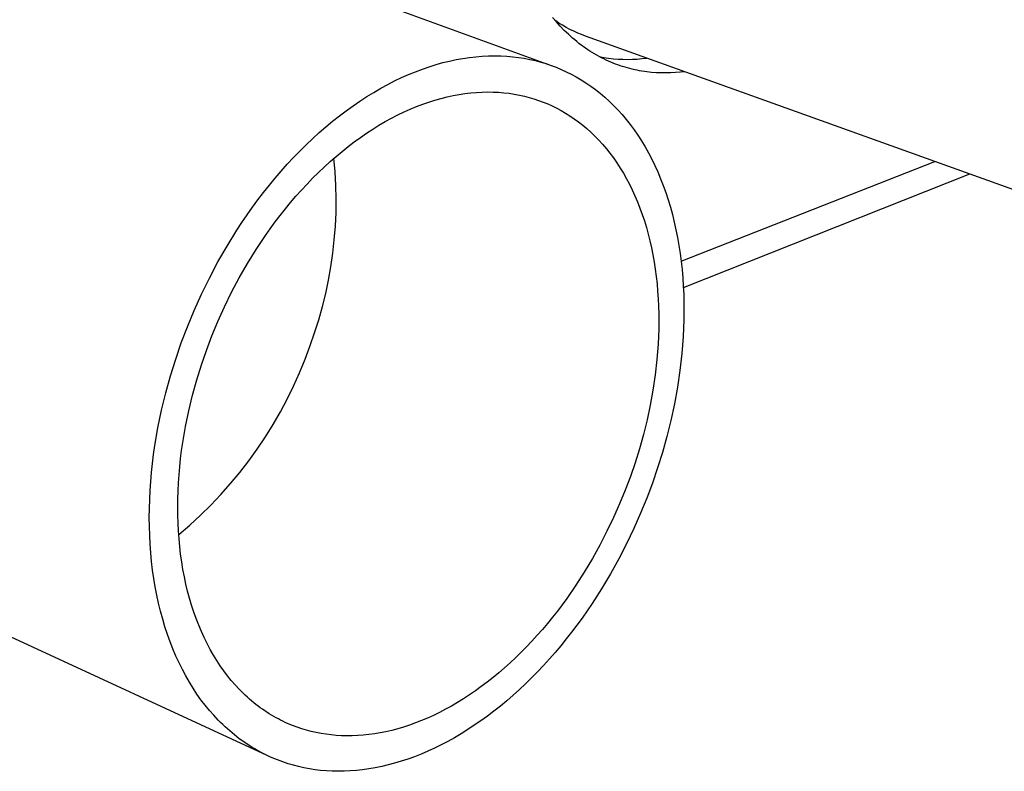
# Model space of a CAD drawing. Units: millimetres. Extents: x -182 to 253, y -114 to 99.
# Drawn here: x -136 to -92, y -108 to -74 of the extents above; entities that cross this region are included whole.
import ezdxf

# ---------------------------------------------------------------- set-up
doc = ezdxf.new("R2010")
doc.units = ezdxf.units.MM
doc.header["$MEASUREMENT"] = 0
doc.layers.add('Default', color=7, linetype='Continuous', true_color=0x000000)

msp = doc.modelspace()

# ---------------------------------------------------------------- linework, layer by layer
at = {"layer": 'Default', "color": 7, "true_color": 0xffffff}
for p, q in [((-146.985, -63.669), (-112.049, -76.372)), ((-111.815, -74.43), (-111.984, -74.228)), ((-111.704, -74.481), (-111.862, -74.375)), ((-111.641, -74.624), (-111.815, -74.43)), ((-111.542, -74.581), (-111.704, -74.481)), ((-111.463, -74.809), (-111.641, -74.624)), ((-111.377, -74.676), (-111.542, -74.581)), ((-111.21, -74.765), (-111.377, -74.676)), ((-111.372, -74.899), (-111.463, -74.809)), ((-111.281, -74.986), (-111.372, -74.899)), ((-111.188, -75.071), (-111.281, -74.986)), ((-111.039, -74.849), (-111.21, -74.765)), ((-111.094, -75.154), (-111.188, -75.071)), ((-111, -75.235), (-111.094, -75.154)), ((-110.866, -74.928), (-111.039, -74.849)), ((-110.69, -75.001), (-110.866, -74.928)), ((-110.512, -75.068), (-110.69, -75.001)), ((-76.41, -87.298), (-110.512, -75.068)), ((-110.905, -75.313), (-111, -75.235)), ((-110.808, -75.39), (-110.905, -75.313)), ((-110.711, -75.464), (-110.808, -75.39)), ((-110.614, -75.536), (-110.711, -75.464)), ((-110.515, -75.606), (-110.614, -75.536)), ((-115.992, -76.06), (-115.7, -76.017)), ((-115.7, -76.017), (-115.412, -75.984)), ((-115.412, -75.984), (-115.128, -75.96)), ((-115.128, -75.96), (-114.847, -75.947)), ((-114.847, -75.947), (-114.57, -75.943)), ((-114.57, -75.943), (-114.297, -75.948)), ((-114.297, -75.948), (-114.028, -75.962)), ((-114.028, -75.962), (-113.764, -75.985)), ((-113.764, -75.985), (-113.505, -76.016)), ((-113.505, -76.016), (-113.25, -76.056)), ((-110.416, -75.674), (-110.515, -75.606)), ((-110.316, -75.739), (-110.416, -75.674)), ((-110.215, -75.802), (-110.316, -75.739)), ((-110.114, -75.863), (-110.215, -75.802)), ((-110.012, -75.922), (-110.114, -75.863)), ((-109.909, -75.979), (-110.012, -75.922)), ((-109.806, -76.033), (-109.909, -75.979)), ((-109.904, -75.981), (-109.694, -76.019)), ((-109.703, -76.085), (-109.806, -76.033)), ((-109.694, -76.019), (-109.483, -76.05)), ((-117.798, -76.537), (-117.492, -76.431)), ((-117.492, -76.431), (-117.187, -76.336)), ((-117.187, -76.336), (-116.885, -76.251)), ((-116.885, -76.251), (-116.584, -76.177)), ((-116.584, -76.177), (-116.287, -76.113)), ((-116.287, -76.113), (-115.992, -76.06)), ((-113.25, -76.056), (-113, -76.104)), ((-113, -76.104), (-112.755, -76.16)), ((-112.755, -76.16), (-112.514, -76.223)), ((-112.514, -76.223), (-112.279, -76.294)), ((-112.279, -76.294), (-112.049, -76.372)), ((-112.049, -76.372), (-111.823, -76.457)), ((-111.823, -76.457), (-111.597, -76.551)), ((-109.598, -76.135), (-109.703, -76.085)), ((-109.494, -76.183), (-109.598, -76.135)), ((-109.389, -76.229), (-109.494, -76.183)), ((-109.483, -76.05), (-109.272, -76.074)), ((-109.283, -76.272), (-109.389, -76.229)), ((-109.178, -76.313), (-109.283, -76.272)), ((-109.272, -76.074), (-109.059, -76.091)), ((-109.072, -76.353), (-109.178, -76.313)), ((-108.965, -76.39), (-109.072, -76.353)), ((-109.059, -76.091), (-108.847, -76.101)), ((-108.858, -76.425), (-108.965, -76.39)), ((-108.751, -76.458), (-108.858, -76.425)), ((-108.847, -76.101), (-108.634, -76.104)), ((-108.644, -76.488), (-108.751, -76.458)), ((-108.634, -76.104), (-108.421, -76.1)), ((-108.421, -76.1), (-108.208, -76.089)), ((-108.208, -76.089), (-107.995, -76.072)), ((-107.995, -76.072), (-107.784, -76.047)), ((-119.037, -77.067), (-118.726, -76.918)), ((-118.726, -76.918), (-118.416, -76.78)), ((-118.416, -76.78), (-118.106, -76.653)), ((-118.106, -76.653), (-117.798, -76.537)), ((-111.597, -76.551), (-111.373, -76.653)), ((-111.373, -76.653), (-111.15, -76.763)), ((-111.15, -76.763), (-110.93, -76.883)), ((-110.93, -76.883), (-110.711, -77.011)), ((-108.537, -76.517), (-108.644, -76.488)), ((-108.429, -76.544), (-108.537, -76.517)), ((-108.321, -76.568), (-108.429, -76.544)), ((-108.214, -76.591), (-108.321, -76.568)), ((-108.106, -76.611), (-108.214, -76.591)), ((-107.998, -76.63), (-108.106, -76.611)), ((-107.89, -76.646), (-107.998, -76.63)), ((-107.781, -76.661), (-107.89, -76.646)), ((-107.565, -76.685), (-107.781, -76.661)), ((-107.349, -76.701), (-107.565, -76.685)), ((-107.134, -76.709), (-107.349, -76.701)), ((-106.919, -76.711), (-107.134, -76.709)), ((-106.705, -76.705), (-106.919, -76.711)), ((-106.492, -76.693), (-106.705, -76.705)), ((-106.279, -76.674), (-106.492, -76.693)), ((-106.095, -76.653), (-106.279, -76.674)), ((-119.659, -77.396), (-119.348, -77.226)), ((-119.348, -77.226), (-119.037, -77.067)), ((-110.711, -77.011), (-110.495, -77.148)), ((-110.495, -77.148), (-110.282, -77.294)), ((-110.282, -77.294), (-110.072, -77.449)), ((-120.589, -77.967), (-120.28, -77.767)), ((-120.28, -77.767), (-119.97, -77.576)), ((-119.97, -77.576), (-119.659, -77.396)), ((-116.965, -77.845), (-116.695, -77.777)), ((-116.695, -77.777), (-116.427, -77.719)), ((-116.427, -77.719), (-116.162, -77.67)), ((-116.162, -77.67), (-115.9, -77.63)), ((-115.9, -77.63), (-115.641, -77.599)), ((-115.641, -77.599), (-115.384, -77.577)), ((-115.384, -77.577), (-115.132, -77.563)), ((-115.132, -77.563), (-114.882, -77.558)), ((-114.882, -77.558), (-114.637, -77.562)), ((-114.637, -77.562), (-114.395, -77.573)), ((-114.395, -77.573), (-114.157, -77.593)), ((-114.157, -77.593), (-113.923, -77.62)), ((-113.923, -77.62), (-113.694, -77.654)), ((-113.694, -77.654), (-113.468, -77.696)), ((-113.468, -77.696), (-113.247, -77.746)), ((-113.247, -77.746), (-113.031, -77.801)), ((-113.031, -77.801), (-112.819, -77.864)), ((-110.072, -77.449), (-109.864, -77.613)), ((-109.864, -77.613), (-109.66, -77.787)), ((-109.66, -77.787), (-109.46, -77.969)), ((-121.202, -78.399), (-120.896, -78.178)), ((-120.896, -78.178), (-120.589, -77.967)), ((-118.341, -78.326), (-118.063, -78.211)), ((-118.063, -78.211), (-117.786, -78.105)), ((-117.786, -78.105), (-117.511, -78.009)), ((-117.511, -78.009), (-117.237, -77.922)), ((-117.237, -77.922), (-116.965, -77.845)), ((-112.819, -77.864), (-112.611, -77.933)), ((-112.611, -77.933), (-112.407, -78.008)), ((-112.407, -78.008), (-112.203, -78.091)), ((-112.203, -78.091), (-112.001, -78.182)), ((-112.001, -78.182), (-111.8, -78.281)), ((-109.46, -77.969), (-109.263, -78.16)), ((-109.263, -78.16), (-109.071, -78.36)), ((-121.808, -78.869), (-121.506, -78.629)), ((-121.506, -78.629), (-121.202, -78.399)), ((-119.178, -78.73), (-118.898, -78.586)), ((-118.898, -78.586), (-118.619, -78.451)), ((-118.619, -78.451), (-118.341, -78.326)), ((-111.8, -78.281), (-111.601, -78.387)), ((-111.601, -78.387), (-111.404, -78.502)), ((-111.404, -78.502), (-111.209, -78.624)), ((-111.209, -78.624), (-111.016, -78.755)), ((-109.071, -78.36), (-108.883, -78.569)), ((-108.883, -78.569), (-108.699, -78.787)), ((-122.403, -79.376), (-122.107, -79.118)), ((-122.107, -79.118), (-121.808, -78.869)), ((-120.014, -79.218), (-119.736, -79.046)), ((-119.736, -79.046), (-119.457, -78.883)), ((-119.457, -78.883), (-119.178, -78.73)), ((-111.016, -78.755), (-110.826, -78.893)), ((-110.826, -78.893), (-110.639, -79.04)), ((-110.639, -79.04), (-110.455, -79.195)), ((-108.699, -78.787), (-108.521, -79.014)), ((-108.521, -79.014), (-108.347, -79.25)), ((-122.696, -79.642), (-122.403, -79.376)), ((-120.568, -79.59), (-120.292, -79.4)), ((-120.292, -79.4), (-120.014, -79.218)), ((-110.455, -79.195), (-110.274, -79.358)), ((-110.274, -79.358), (-110.096, -79.529)), ((-110.096, -79.529), (-109.922, -79.709)), ((-108.347, -79.25), (-108.178, -79.494)), ((-108.178, -79.494), (-108.016, -79.747)), ((-123.271, -80.2), (-122.985, -79.917)), ((-122.985, -79.917), (-122.696, -79.642)), ((-121.386, -80.213), (-121.115, -79.997)), ((-121.115, -79.997), (-120.842, -79.789)), ((-120.842, -79.789), (-120.568, -79.59)), ((-109.922, -79.709), (-109.752, -79.896)), ((-109.752, -79.896), (-109.586, -80.092)), ((-108.016, -79.747), (-107.858, -80.008)), ((-123.552, -80.49), (-123.271, -80.2)), ((-121.919, -80.669), (-121.654, -80.437)), ((-121.654, -80.437), (-121.386, -80.213)), ((-109.586, -80.092), (-109.424, -80.296)), ((-109.424, -80.296), (-109.267, -80.507)), ((-107.858, -80.008), (-107.707, -80.277)), ((-107.707, -80.277), (-107.562, -80.554)), ((-124.101, -81.093), (-123.829, -80.788)), ((-123.829, -80.788), (-123.552, -80.49)), ((-122.182, -80.909), (-121.919, -80.669)), ((-121.693, -81.121), (-121.746, -80.516)), ((-109.267, -80.507), (-109.114, -80.727)), ((-109.114, -80.727), (-108.967, -80.954)), ((-107.562, -80.554), (-107.422, -80.839)), ((-107.422, -80.839), (-107.29, -81.132)), ((-106.248, -85.11), (-94.923, -80.659)), ((-124.368, -81.404), (-124.101, -81.093)), ((-122.697, -81.411), (-122.441, -81.156)), ((-122.441, -81.156), (-122.182, -80.909)), ((-121.661, -81.728), (-121.693, -81.121)), ((-108.967, -80.954), (-108.824, -81.188)), ((-108.824, -81.188), (-108.687, -81.43)), ((-107.29, -81.132), (-107.164, -81.431)), ((-106.147, -86.289), (-93.359, -81.22)), ((-124.887, -82.045), (-124.63, -81.721)), ((-124.63, -81.721), (-124.368, -81.404)), ((-123.197, -81.939), (-122.949, -81.672)), ((-122.949, -81.672), (-122.697, -81.411)), ((-121.648, -82.336), (-121.661, -81.728)), ((-108.687, -81.43), (-108.556, -81.679)), ((-108.556, -81.679), (-108.429, -81.935)), ((-107.164, -81.431), (-107.045, -81.738)), ((-107.045, -81.738), (-106.932, -82.052)), ((-125.138, -82.373), (-124.887, -82.045)), ((-123.441, -82.213), (-123.197, -81.939)), ((-108.429, -81.935), (-108.309, -82.198)), ((-108.309, -82.198), (-108.195, -82.468)), ((-106.932, -82.052), (-106.827, -82.372)), ((-125.384, -82.707), (-125.138, -82.373)), ((-123.916, -82.778), (-123.681, -82.493)), ((-123.681, -82.493), (-123.441, -82.213)), ((-121.655, -82.943), (-121.648, -82.336)), ((-108.195, -82.468), (-108.087, -82.744)), ((-106.827, -82.372), (-106.728, -82.698)), ((-125.857, -83.388), (-125.623, -83.045)), ((-125.623, -83.045), (-125.384, -82.707)), ((-124.371, -83.364), (-124.146, -83.069)), ((-124.146, -83.069), (-123.916, -82.778)), ((-121.683, -83.55), (-121.655, -82.943)), ((-108.087, -82.744), (-107.985, -83.026)), ((-107.985, -83.026), (-107.889, -83.314)), ((-106.728, -82.698), (-106.637, -83.03)), ((-106.637, -83.03), (-106.553, -83.367)), ((-126.084, -83.734), (-125.857, -83.388)), ((-124.591, -83.664), (-124.371, -83.364)), ((-107.889, -83.314), (-107.8, -83.608)), ((-106.553, -83.367), (-106.477, -83.71)), ((-126.519, -84.436), (-126.084, -83.734)), ((-124.805, -83.968), (-124.591, -83.664)), ((-121.73, -84.156), (-121.683, -83.55)), ((-107.8, -83.608), (-107.717, -83.907)), ((-107.717, -83.907), (-107.64, -84.211)), ((-106.477, -83.71), (-106.408, -84.058)), ((-125.218, -84.586), (-125.014, -84.275)), ((-125.014, -84.275), (-124.805, -83.968)), ((-121.797, -84.76), (-121.73, -84.156)), ((-107.64, -84.211), (-107.571, -84.52)), ((-106.408, -84.058), (-106.346, -84.41)), ((-126.928, -85.149), (-126.519, -84.436)), ((-125.608, -85.216), (-125.218, -84.586)), ((-121.884, -85.361), (-121.797, -84.76)), ((-107.571, -84.52), (-107.508, -84.833)), ((-107.508, -84.833), (-107.452, -85.151)), ((-106.346, -84.41), (-106.292, -84.767)), ((-106.292, -84.767), (-106.246, -85.127)), ((-127.31, -85.869), (-126.928, -85.149)), ((-125.974, -85.856), (-125.608, -85.216)), ((-107.452, -85.151), (-107.403, -85.472)), ((-106.246, -85.127), (-106.207, -85.491)), ((-121.99, -85.959), (-121.884, -85.361)), ((-107.403, -85.472), (-107.36, -85.797)), ((-106.207, -85.491), (-106.175, -85.858)), ((-127.664, -86.593), (-127.31, -85.869)), ((-126.316, -86.502), (-125.974, -85.856)), ((-122.116, -86.554), (-121.99, -85.959)), ((-107.36, -85.797), (-107.324, -86.125)), ((-107.324, -86.125), (-107.295, -86.456)), ((-106.175, -85.858), (-106.151, -86.227)), ((-127.991, -87.318), (-127.664, -86.593)), ((-126.633, -87.151), (-126.316, -86.502)), ((-122.262, -87.144), (-122.116, -86.554)), ((-107.295, -86.456), (-107.273, -86.789)), ((-106.151, -86.227), (-106.134, -86.599)), ((-107.273, -86.789), (-107.257, -87.125)), ((-106.134, -86.599), (-106.125, -86.973)), ((-106.125, -86.973), (-106.123, -87.349)), ((-128.29, -88.042), (-127.991, -87.318)), ((-126.926, -87.802), (-126.633, -87.151)), ((-122.426, -87.728), (-122.262, -87.144)), ((-107.257, -87.125), (-107.248, -87.462)), ((-107.248, -87.462), (-107.246, -87.801)), ((-106.123, -87.349), (-106.128, -87.726)), ((-127.195, -88.451), (-126.926, -87.802)), ((-122.61, -88.308), (-122.426, -87.728)), ((-107.246, -87.801), (-107.25, -88.141)), ((-106.128, -87.726), (-106.14, -88.103)), ((-128.563, -88.761), (-128.29, -88.042)), ((-122.813, -88.88), (-122.61, -88.308)), ((-107.25, -88.141), (-107.261, -88.482)), ((-106.14, -88.103), (-106.159, -88.482)), ((-128.813, -89.488), (-128.563, -88.761)), ((-127.439, -89.096), (-127.195, -88.451)), ((-107.261, -88.482), (-107.278, -88.823)), ((-106.159, -88.482), (-106.185, -88.86)), ((-127.663, -89.747), (-127.439, -89.096)), ((-123.037, -89.491), (-122.813, -88.88)), ((-107.301, -89.165), (-107.331, -89.507)), ((-107.278, -88.823), (-107.301, -89.165)), ((-106.185, -88.86), (-106.218, -89.238)), ((-129.044, -90.232), (-128.813, -89.488)), ((-123.283, -90.093), (-123.037, -89.491)), ((-107.331, -89.507), (-107.407, -90.188)), ((-106.218, -89.238), (-106.304, -89.993)), ((-127.87, -90.415), (-127.663, -89.747)), ((-123.548, -90.687), (-123.283, -90.093)), ((-106.304, -89.993), (-106.414, -90.743)), ((-129.253, -90.993), (-129.044, -90.232)), ((-128.058, -91.097), (-127.87, -90.415)), ((-107.407, -90.188), (-107.507, -90.865)), ((-123.834, -91.271), (-123.548, -90.687)), ((-107.507, -90.865), (-107.628, -91.536)), ((-106.414, -90.743), (-106.549, -91.486)), ((-129.44, -91.767), (-129.253, -90.993)), ((-128.226, -91.792), (-128.058, -91.097)), ((-124.139, -91.845), (-123.834, -91.271)), ((-124.732, -107.18), (-158.685, -91.489)), ((-129.602, -92.554), (-129.44, -91.767)), ((-128.372, -92.497), (-128.226, -91.792)), ((-124.464, -92.409), (-124.139, -91.845)), ((-107.628, -91.536), (-107.77, -92.199)), ((-106.549, -91.486), (-106.706, -92.22)), ((-107.77, -92.199), (-107.931, -92.851)), ((-106.706, -92.22), (-106.885, -92.942)), ((-129.738, -93.349), (-129.602, -92.554)), ((-128.494, -93.21), (-128.372, -92.497)), ((-124.807, -92.961), (-124.464, -92.409)), ((-125.169, -93.501), (-124.807, -92.961)), ((-107.931, -92.851), (-108.11, -93.491)), ((-106.885, -92.942), (-107.083, -93.651)), ((-129.796, -93.749), (-129.738, -93.349)), ((-128.591, -93.928), (-128.546, -93.569)), ((-128.546, -93.569), (-128.494, -93.21)), ((-125.549, -94.029), (-125.169, -93.501)), ((-108.11, -93.491), (-108.305, -94.117)), ((-129.846, -94.15), (-129.796, -93.749)), ((-128.63, -94.289), (-128.591, -93.928)), ((-125.947, -94.544), (-125.549, -94.029)), ((-107.083, -93.651), (-107.299, -94.344)), ((-129.889, -94.552), (-129.846, -94.15)), ((-128.662, -94.65), (-128.63, -94.289)), ((-108.305, -94.117), (-108.515, -94.729)), ((-107.299, -94.344), (-107.531, -95.022)), ((-129.925, -94.954), (-129.889, -94.552)), ((-128.687, -95.011), (-128.662, -94.65)), ((-126.362, -95.045), (-125.947, -94.544)), ((-108.515, -94.729), (-108.742, -95.335)), ((-129.972, -95.758), (-129.952, -95.357)), ((-129.952, -95.357), (-129.925, -94.954)), ((-128.717, -95.731), (-128.706, -95.371)), ((-128.706, -95.371), (-128.687, -95.011)), ((-126.794, -95.531), (-126.362, -95.045)), ((-108.742, -95.335), (-108.992, -95.946)), ((-107.531, -95.022), (-107.783, -95.693)), ((-129.985, -96.159), (-129.972, -95.758)), ((-128.721, -96.09), (-128.717, -95.731)), ((-127.242, -96.002), (-126.794, -95.531)), ((-107.783, -95.693), (-108.059, -96.369)), ((-129.989, -96.559), (-129.985, -96.159)), ((-128.718, -96.447), (-128.721, -96.09)), ((-127.706, -96.458), (-127.242, -96.002)), ((-108.992, -95.946), (-109.263, -96.559)), ((-129.985, -96.957), (-129.989, -96.559)), ((-128.707, -96.802), (-128.718, -96.447)), ((-128.185, -96.898), (-127.706, -96.458)), ((-109.263, -96.559), (-109.557, -97.172)), ((-108.059, -96.369), (-108.359, -97.048)), ((-129.972, -97.352), (-129.985, -96.957)), ((-128.69, -97.155), (-128.707, -96.802)), ((-128.678, -97.322), (-128.185, -96.898)), ((-108.359, -97.048), (-108.684, -97.728)), ((-129.952, -97.745), (-129.972, -97.352)), ((-128.664, -97.505), (-128.69, -97.155)), ((-128.631, -97.852), (-128.664, -97.505)), ((-109.557, -97.172), (-109.872, -97.784)), ((-129.923, -98.135), (-129.952, -97.745)), ((-128.591, -98.195), (-128.631, -97.852)), ((-109.872, -97.784), (-110.21, -98.391)), ((-108.684, -97.728), (-109.033, -98.405)), ((-129.886, -98.522), (-129.923, -98.135)), ((-128.543, -98.535), (-128.591, -98.195)), ((-110.21, -98.391), (-110.57, -98.992)), ((-109.033, -98.405), (-109.407, -99.078)), ((-129.84, -98.904), (-129.886, -98.522)), ((-128.488, -98.871), (-128.543, -98.535)), ((-128.426, -99.202), (-128.488, -98.871)), ((-129.786, -99.283), (-129.84, -98.904)), ((-129.724, -99.656), (-129.786, -99.283)), ((-128.356, -99.528), (-128.426, -99.202)), ((-110.57, -98.992), (-110.951, -99.584)), ((-109.407, -99.078), (-109.805, -99.744)), ((-129.654, -100.024), (-129.724, -99.656)), ((-128.278, -99.848), (-128.356, -99.528)), ((-110.951, -99.584), (-111.352, -100.165)), ((-109.805, -99.744), (-110.226, -100.4)), ((-129.575, -100.387), (-129.654, -100.024)), ((-128.194, -100.163), (-128.278, -99.848)), ((-128.102, -100.473), (-128.194, -100.163)), ((-111.352, -100.165), (-111.773, -100.731)), ((-129.488, -100.744), (-129.575, -100.387)), ((-128.004, -100.775), (-128.102, -100.473)), ((-110.226, -100.4), (-110.671, -101.044)), ((-129.393, -101.094), (-129.488, -100.744)), ((-129.291, -101.438), (-129.393, -101.094)), ((-127.898, -101.072), (-128.004, -100.775)), ((-127.786, -101.361), (-127.898, -101.072)), ((-111.991, -101.009), (-112.213, -101.282)), ((-111.773, -100.731), (-111.991, -101.009)), ((-110.671, -101.044), (-111.137, -101.673)), ((-129.18, -101.775), (-129.291, -101.438)), ((-127.667, -101.643), (-127.786, -101.361)), ((-112.213, -101.282), (-112.44, -101.55)), ((-129.062, -102.104), (-129.18, -101.775)), ((-127.542, -101.918), (-127.667, -101.643)), ((-127.411, -102.186), (-127.542, -101.918)), ((-112.671, -101.813), (-112.906, -102.071)), ((-112.44, -101.55), (-112.671, -101.813)), ((-111.137, -101.673), (-111.378, -101.98)), ((-128.936, -102.426), (-129.062, -102.104)), ((-127.273, -102.445), (-127.411, -102.186)), ((-113.144, -102.323), (-113.387, -102.569)), ((-112.906, -102.071), (-113.144, -102.323)), ((-111.624, -102.283), (-111.874, -102.581)), ((-111.378, -101.98), (-111.624, -102.283)), ((-128.803, -102.74), (-128.936, -102.426)), ((-128.663, -103.045), (-128.803, -102.74)), ((-127.13, -102.697), (-127.273, -102.445)), ((-126.981, -102.94), (-127.13, -102.697)), ((-113.633, -102.809), (-113.882, -103.043)), ((-113.387, -102.569), (-113.633, -102.809)), ((-111.874, -102.581), (-112.13, -102.873)), ((-128.515, -103.342), (-128.663, -103.045)), ((-126.826, -103.175), (-126.981, -102.94)), ((-126.667, -103.402), (-126.826, -103.175)), ((-114.134, -103.269), (-114.388, -103.489)), ((-113.882, -103.043), (-114.134, -103.269)), ((-112.39, -103.159), (-112.654, -103.439)), ((-112.13, -102.873), (-112.39, -103.159)), ((-128.361, -103.63), (-128.515, -103.342)), ((-128.201, -103.909), (-128.361, -103.63)), ((-126.502, -103.62), (-126.667, -103.402)), ((-126.333, -103.829), (-126.502, -103.62)), ((-114.646, -103.702), (-114.905, -103.907)), ((-114.388, -103.489), (-114.646, -103.702)), ((-112.922, -103.712), (-113.195, -103.979)), ((-112.654, -103.439), (-112.922, -103.712)), ((-128.034, -104.179), (-128.201, -103.909)), ((-126.159, -104.03), (-126.333, -103.829)), ((-125.981, -104.222), (-126.159, -104.03)), ((-115.167, -104.105), (-115.431, -104.294)), ((-114.905, -103.907), (-115.167, -104.105)), ((-113.195, -103.979), (-113.47, -104.239)), ((-127.862, -104.44), (-128.034, -104.179)), ((-127.683, -104.691), (-127.862, -104.44)), ((-125.799, -104.404), (-125.981, -104.222)), ((-125.706, -104.493), (-125.799, -104.404)), ((-125.613, -104.578), (-125.706, -104.493)), ((-125.519, -104.662), (-125.613, -104.578)), ((-115.696, -104.476), (-115.962, -104.65)), ((-115.431, -104.294), (-115.696, -104.476)), ((-113.749, -104.491), (-114.032, -104.735)), ((-113.47, -104.239), (-113.749, -104.491)), ((-127.499, -104.933), (-127.683, -104.691)), ((-127.31, -105.165), (-127.499, -104.933)), ((-125.424, -104.744), (-125.519, -104.662)), ((-125.328, -104.823), (-125.424, -104.744)), ((-125.231, -104.9), (-125.328, -104.823)), ((-125.134, -104.975), (-125.231, -104.9)), ((-125.036, -105.047), (-125.134, -104.975)), ((-124.937, -105.118), (-125.036, -105.047)), ((-116.497, -104.972), (-116.766, -105.12)), ((-116.229, -104.815), (-116.497, -104.972)), ((-115.962, -104.65), (-116.229, -104.815)), ((-114.317, -104.972), (-114.604, -105.2)), ((-114.032, -104.735), (-114.317, -104.972)), ((-127.116, -105.387), (-127.31, -105.165)), ((-126.917, -105.599), (-127.116, -105.387)), ((-124.837, -105.186), (-124.937, -105.118)), ((-124.737, -105.252), (-124.837, -105.186)), ((-124.637, -105.316), (-124.737, -105.252)), ((-124.536, -105.377), (-124.637, -105.316)), ((-124.434, -105.437), (-124.536, -105.377)), ((-124.332, -105.494), (-124.434, -105.437)), ((-124.229, -105.549), (-124.332, -105.494)), ((-117.304, -105.391), (-117.572, -105.513)), ((-117.035, -105.26), (-117.304, -105.391)), ((-116.766, -105.12), (-117.035, -105.26)), ((-114.894, -105.42), (-115.186, -105.631)), ((-114.604, -105.2), (-114.894, -105.42)), ((-126.816, -105.702), (-126.917, -105.599)), ((-126.714, -105.801), (-126.816, -105.702)), ((-126.61, -105.899), (-126.714, -105.801)), ((-126.506, -105.994), (-126.61, -105.899)), ((-124.126, -105.603), (-124.229, -105.549)), ((-124.022, -105.654), (-124.126, -105.603)), ((-123.918, -105.702), (-124.022, -105.654)), ((-123.814, -105.749), (-123.918, -105.702)), ((-123.709, -105.794), (-123.814, -105.749)), ((-123.604, -105.837), (-123.709, -105.794)), ((-123.394, -105.916), (-123.604, -105.837)), ((-123.182, -105.988), (-123.394, -105.916)), ((-118.639, -105.912), (-118.902, -105.99)), ((-118.374, -105.826), (-118.639, -105.912)), ((-118.108, -105.73), (-118.374, -105.826)), ((-117.84, -105.626), (-118.108, -105.73)), ((-117.572, -105.513), (-117.84, -105.626)), ((-115.48, -105.834), (-115.775, -106.027)), ((-115.186, -105.631), (-115.48, -105.834)), ((-126.401, -106.086), (-126.506, -105.994)), ((-126.295, -106.176), (-126.401, -106.086)), ((-126.188, -106.264), (-126.295, -106.176)), ((-126.08, -106.349), (-126.188, -106.264)), ((-125.971, -106.432), (-126.08, -106.349)), ((-122.97, -106.052), (-123.182, -105.988)), ((-122.757, -106.108), (-122.97, -106.052)), ((-122.543, -106.157), (-122.757, -106.108)), ((-122.324, -106.199), (-122.543, -106.157)), ((-122.101, -106.235), (-122.324, -106.199)), ((-121.874, -106.263), (-122.101, -106.235)), ((-121.644, -106.284), (-121.874, -106.263)), ((-121.41, -106.298), (-121.644, -106.284)), ((-121.172, -106.304), (-121.41, -106.298)), ((-120.932, -106.302), (-121.172, -106.304)), ((-120.687, -106.293), (-120.932, -106.302)), ((-120.44, -106.275), (-120.687, -106.293)), ((-120.19, -106.249), (-120.44, -106.275)), ((-119.937, -106.214), (-120.19, -106.249)), ((-119.682, -106.171), (-119.937, -106.214)), ((-119.424, -106.119), (-119.682, -106.171)), ((-119.164, -106.059), (-119.424, -106.119)), ((-118.902, -105.99), (-119.164, -106.059)), ((-116.071, -106.212), (-116.369, -106.386)), ((-115.775, -106.027), (-116.071, -106.212)), ((-125.862, -106.512), (-125.971, -106.432)), ((-125.752, -106.589), (-125.862, -106.512)), ((-125.641, -106.665), (-125.752, -106.589)), ((-125.529, -106.738), (-125.641, -106.665)), ((-125.417, -106.808), (-125.529, -106.738)), ((-125.304, -106.876), (-125.417, -106.808)), ((-116.965, -106.708), (-117.263, -106.854)), ((-116.666, -106.552), (-116.965, -106.708)), ((-116.369, -106.386), (-116.666, -106.552)), ((-125.19, -106.941), (-125.304, -106.876)), ((-125.076, -107.005), (-125.19, -106.941)), ((-124.962, -107.065), (-125.076, -107.005)), ((-124.847, -107.124), (-124.962, -107.065)), ((-124.731, -107.18), (-124.847, -107.124)), ((-124.616, -107.234), (-124.731, -107.18)), ((-124.499, -107.285), (-124.616, -107.234)), ((-118.155, -107.235), (-118.45, -107.342)), ((-117.858, -107.118), (-118.155, -107.235)), ((-117.561, -106.991), (-117.858, -107.118)), ((-117.263, -106.854), (-117.561, -106.991)), ((-124.383, -107.334), (-124.499, -107.285)), ((-124.266, -107.381), (-124.383, -107.334)), ((-124.031, -107.469), (-124.266, -107.381)), ((-123.796, -107.547), (-124.031, -107.469)), ((-123.559, -107.616), (-123.796, -107.547)), ((-123.323, -107.678), (-123.559, -107.616)), ((-123.084, -107.731), (-123.323, -107.678)), ((-119.616, -107.673), (-119.902, -107.731)), ((-119.328, -107.605), (-119.616, -107.673)), ((-119.037, -107.527), (-119.328, -107.605)), ((-118.744, -107.439), (-119.037, -107.527)), ((-118.45, -107.342), (-118.744, -107.439)), ((-122.84, -107.777), (-123.084, -107.731)), ((-122.592, -107.815), (-122.84, -107.777)), ((-122.34, -107.845), (-122.592, -107.815)), ((-122.084, -107.868), (-122.34, -107.845)), ((-121.823, -107.881), (-122.084, -107.868)), ((-121.559, -107.887), (-121.823, -107.881)), ((-121.291, -107.884), (-121.559, -107.887)), ((-121.02, -107.871), (-121.291, -107.884)), ((-120.745, -107.85), (-121.02, -107.871)), ((-120.467, -107.82), (-120.745, -107.85)), ((-120.186, -107.78), (-120.467, -107.82)), ((-119.902, -107.731), (-120.186, -107.78))]:
    msp.add_line(p, q, dxfattribs=at)

doc.saveas('drawing.dxf')
